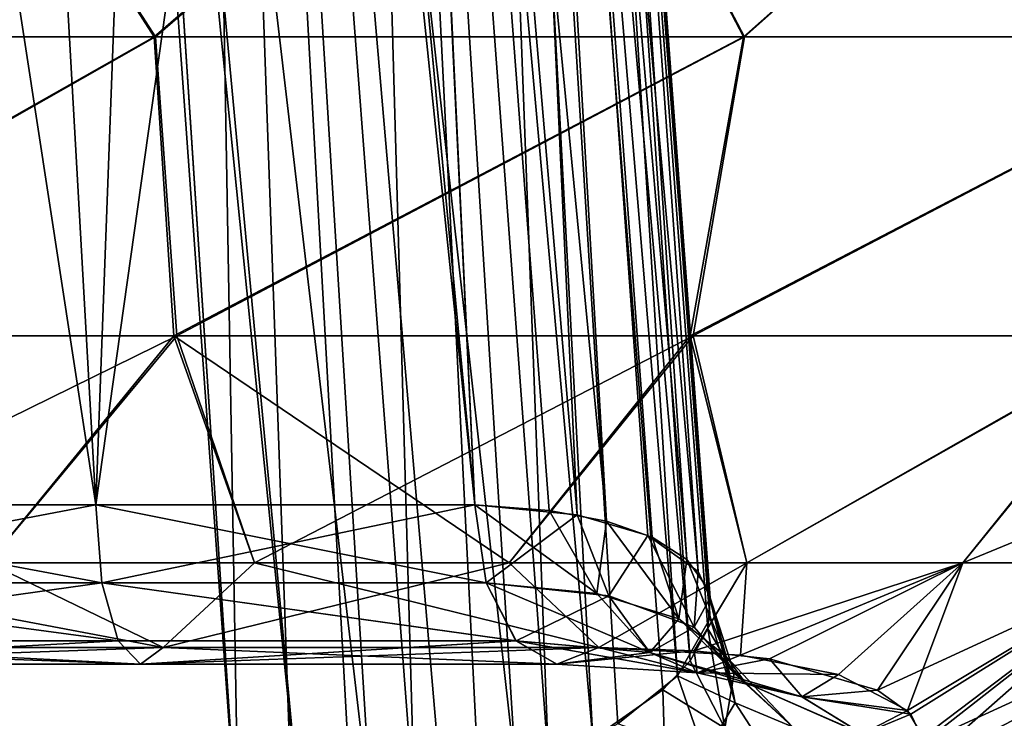
# Model space of a CAD drawing. Units: millimetres. Extents: x -48 to 126, y -26 to 97.
# Drawn here: x 119 to 122, y 85 to 87 of the extents above; entities that cross this region are included whole.
import ezdxf

# ---------------------------------------------------------------- set-up
doc = ezdxf.new("R2010")
doc.units = ezdxf.units.MM
doc.header["$LTSCALE"] = 53.155589
for name, color, linetype in [('193', 7, 'CONTINUOUS'), ('194', 7, 'CONTINUOUS'), ('210', 7, 'CONTINUOUS'), ('211', 7, 'CONTINUOUS'), ('29', 7, 'CONTINUOUS'), ('30', 7, 'CONTINUOUS'), ('33', 7, 'CONTINUOUS'), ('34', 7, 'CONTINUOUS'), ('35', 7, 'CONTINUOUS'), ('36', 7, 'CONTINUOUS'), ('37', 7, 'CONTINUOUS'), ('39', 7, 'CONTINUOUS'), ('40', 7, 'CONTINUOUS')]:
    doc.layers.add(name, color=color, linetype=linetype)

msp = doc.modelspace()

# ---------------------------------------------------------------- linework, layer by layer
at = {"layer": '193', "linetype": 'Continuous'}
for points in [[(120.0632, 85.9512, 4.1206), (120.3788, 85.9207, 3.8599), (120.0982, 85.7109, 4.1769), (120.0632, 85.9512, 4.1206)], [(120.0982, 85.7109, 4.1769), (120.3788, 85.9207, 3.8599), (120.476, 85.6709, 3.8573), (120.0982, 85.7109, 4.1769)], [(120.3788, 85.9207, 3.8599), (120.5967, 85.857, 3.5586), (120.476, 85.6709, 3.8573), (120.3788, 85.9207, 3.8599)], [(120.476, 85.6709, 3.8573), (120.5967, 85.857, 3.5586), (120.7389, 85.5742, 3.4379), (120.476, 85.6709, 3.8573)], [(120.5967, 85.857, 3.5586), (120.7516, 85.7458, 3.1555), (120.7389, 85.5742, 3.4379), (120.5967, 85.857, 3.5586)], [(120.7516, 85.7458, 3.1555), (120.7883, 85.6652, 2.9032), (120.7389, 85.5742, 3.4379), (120.7516, 85.7458, 3.1555)], [(120.1903, 85.5324, 4.325), (120.0982, 85.7109, 4.1769), (120.476, 85.6709, 3.8573), (120.1903, 85.5324, 4.325)], [(120.1903, 85.5324, 4.325), (120.476, 85.6709, 3.8573), (120.6023, 85.4965, 3.9835), (120.1903, 85.5324, 4.325)], [(120.476, 85.6709, 3.8573), (120.7389, 85.5742, 3.4379), (120.6023, 85.4965, 3.9835), (120.476, 85.6709, 3.8573)], [(120.7389, 85.5742, 3.4379), (120.7883, 85.6652, 2.9032), (120.8622, 85.4334, 2.9593), (120.7389, 85.5742, 3.4379)], [(120.7883, 85.6652, 2.9032), (120.7806, 85.5697, 2.6299), (120.8622, 85.4334, 2.9593), (120.7883, 85.6652, 2.9032)], [(120.6023, 85.4965, 3.9835), (120.7389, 85.5742, 3.4379), (120.8959, 85.4045, 3.5319), (120.6023, 85.4965, 3.9835)], [(120.7806, 85.5697, 2.6299), (120.7267, 85.4709, 2.3709), (120.8334, 85.2637, 2.466), (120.7806, 85.5697, 2.6299)], [(120.7389, 85.5742, 3.4379), (120.8622, 85.4334, 2.9593), (120.8959, 85.4045, 3.5319), (120.7389, 85.5742, 3.4379)], [(120.8622, 85.4334, 2.9593), (120.7806, 85.5697, 2.6299), (120.8334, 85.2637, 2.466), (120.8622, 85.4334, 2.9593)], [(120.3165, 85.4603, 4.5278), (120.1903, 85.5324, 4.325), (120.6023, 85.4965, 3.9835), (120.3165, 85.4603, 4.5278)], [(120.445, 85.5124, 4.7344), (120.3165, 85.4603, 4.5278), (120.7482, 85.4343, 4.18), (120.445, 85.5124, 4.7344)], [(120.3165, 85.4603, 4.5278), (120.6023, 85.4965, 3.9835), (120.7482, 85.4343, 4.18), (120.3165, 85.4603, 4.5278)], [(120.8822, 85.4888, 4.3727), (120.445, 85.5124, 4.7344), (120.7482, 85.4343, 4.18), (120.8822, 85.4888, 4.3727)], [(120.6023, 85.4965, 3.9835), (120.8959, 85.4045, 3.5319), (121.0706, 85.3604, 3.7247), (120.6023, 85.4965, 3.9835)], [(120.7482, 85.4343, 4.18), (120.6023, 85.4965, 3.9835), (121.0706, 85.3604, 3.7247), (120.7482, 85.4343, 4.18)], [(120.7267, 85.4709, 2.3709), (120.6425, 85.3814, 2.1544), (120.8334, 85.2637, 2.466), (120.7267, 85.4709, 2.3709)], [(121.1834, 85.4287, 3.9549), (120.8822, 85.4888, 4.3727), (120.7482, 85.4343, 4.18), (121.1834, 85.4287, 3.9549)], [(121.1834, 85.4287, 3.9549), (120.7482, 85.4343, 4.18), (121.0706, 85.3604, 3.7247), (121.1834, 85.4287, 3.9549)], [(120.8622, 85.4334, 2.9593), (120.8334, 85.2637, 2.466), (121.0419, 85.2677, 3.0097), (120.8622, 85.4334, 2.9593)], [(120.8959, 85.4045, 3.5319), (120.8622, 85.4334, 2.9593), (121.0419, 85.2677, 3.0097), (120.8959, 85.4045, 3.5319)], [(120.8959, 85.4045, 3.5319), (121.0419, 85.2677, 3.0097), (121.2573, 85.2462, 3.1949), (120.8959, 85.4045, 3.5319)], [(121.0706, 85.3604, 3.7247), (120.8959, 85.4045, 3.5319), (121.2573, 85.2462, 3.1949), (121.0706, 85.3604, 3.7247)], [(121.3956, 85.3183, 3.3956), (121.1834, 85.4287, 3.9549), (121.0706, 85.3604, 3.7247), (121.3956, 85.3183, 3.3956)], [(120.6425, 85.3814, 2.1544), (120.4266, 85.2304, 1.8265), (120.6514, 85.0813, 2.0044), (120.6425, 85.3814, 2.1544)], [(120.8334, 85.2637, 2.466), (120.6425, 85.3814, 2.1544), (120.6514, 85.0813, 2.0044), (120.8334, 85.2637, 2.466)], [(121.3956, 85.3183, 3.3956), (121.0706, 85.3604, 3.7247), (121.2573, 85.2462, 3.1949), (121.3956, 85.3183, 3.3956)], [(121.4443, 85.2363, 3.0456), (121.3956, 85.3183, 3.3956), (121.2573, 85.2462, 3.1949), (121.4443, 85.2363, 3.0456)]]:
    msp.add_3dface(points, dxfattribs=at)
at = {"layer": '194', "linetype": 'Continuous'}
for points in [[(117.631, 85.9512, 4.8509), (118.8957, 85.9512, 4.6477), (118.9148, 85.7109, 4.7112), (117.631, 85.9512, 4.8509)], [(117.6328, 85.7109, 4.9173), (117.631, 85.9512, 4.8509), (118.9148, 85.7109, 4.7112), (117.6328, 85.7109, 4.9173)], [(118.8957, 85.9512, 4.6477), (120.0632, 85.9512, 4.1206), (120.0982, 85.7109, 4.1769), (118.8957, 85.9512, 4.6477)], [(118.9148, 85.7109, 4.7112), (118.8957, 85.9512, 4.6477), (120.0982, 85.7109, 4.1769), (118.9148, 85.7109, 4.7112)], [(117.6375, 85.5325, 5.0914), (117.6328, 85.7109, 4.9173), (118.9649, 85.5325, 4.878), (117.6375, 85.5325, 5.0914)], [(117.6328, 85.7109, 4.9173), (118.9148, 85.7109, 4.7112), (118.9649, 85.5325, 4.878), (117.6328, 85.7109, 4.9173)], [(118.9649, 85.5325, 4.878), (118.9148, 85.7109, 4.7112), (120.1903, 85.5324, 4.325), (118.9649, 85.5325, 4.878)], [(120.1903, 85.5324, 4.325), (118.9148, 85.7109, 4.7112), (120.0982, 85.7109, 4.1769), (120.1903, 85.5324, 4.325)], [(117.6439, 85.4604, 5.3299), (117.6375, 85.5325, 5.0914), (119.0335, 85.4604, 5.1066), (117.6439, 85.4604, 5.3299)], [(117.6375, 85.5325, 5.0914), (118.9649, 85.5325, 4.878), (119.0335, 85.4604, 5.1066), (117.6375, 85.5325, 5.0914)], [(119.0335, 85.4604, 5.1066), (118.9649, 85.5325, 4.878), (120.1903, 85.5324, 4.325), (119.0335, 85.4604, 5.1066)], [(120.3165, 85.4603, 4.5278), (119.0335, 85.4604, 5.1066), (120.1903, 85.5324, 4.325), (120.3165, 85.4603, 4.5278)], [(119.1036, 85.5124, 5.3401), (117.6505, 85.5124, 5.5736), (117.6439, 85.4604, 5.3299), (119.1036, 85.5124, 5.3401)], [(119.1036, 85.5124, 5.3401), (117.6439, 85.4604, 5.3299), (119.0335, 85.4604, 5.1066), (119.1036, 85.5124, 5.3401)], [(120.445, 85.5124, 4.7344), (119.1036, 85.5124, 5.3401), (119.0335, 85.4604, 5.1066), (120.445, 85.5124, 4.7344)], [(120.445, 85.5124, 4.7344), (119.0335, 85.4604, 5.1066), (120.3165, 85.4603, 4.5278), (120.445, 85.5124, 4.7344)]]:
    msp.add_3dface(points, dxfattribs=at)
at = {"layer": '210', "linetype": 'Continuous'}
for points in [[(118.8957, 85.9512, -4.6477), (117.631, 85.9512, -4.8509), (117.6328, 85.7109, -4.9173), (118.8957, 85.9512, -4.6477)], [(118.8957, 85.9512, -4.6477), (117.6328, 85.7109, -4.9173), (118.9148, 85.7109, -4.7112), (118.8957, 85.9512, -4.6477)], [(120.0632, 85.9512, -4.1206), (118.8957, 85.9512, -4.6477), (118.9148, 85.7109, -4.7112), (120.0632, 85.9512, -4.1206)], [(120.0632, 85.9512, -4.1206), (118.9148, 85.7109, -4.7112), (120.0981, 85.7113, -4.1767), (120.0632, 85.9512, -4.1206)], [(117.6328, 85.7109, -4.9173), (117.6375, 85.5325, -5.0914), (118.9148, 85.7109, -4.7112), (117.6328, 85.7109, -4.9173)], [(117.6375, 85.5325, -5.0914), (118.9649, 85.5325, -4.878), (118.9148, 85.7109, -4.7112), (117.6375, 85.5325, -5.0914)], [(120.0981, 85.7113, -4.1767), (118.9148, 85.7109, -4.7112), (120.1901, 85.5326, -4.3246), (120.0981, 85.7113, -4.1767)], [(118.9148, 85.7109, -4.7112), (118.9649, 85.5325, -4.878), (120.1901, 85.5326, -4.3246), (118.9148, 85.7109, -4.7112)], [(117.6375, 85.5325, -5.0914), (117.6439, 85.4604, -5.3299), (118.9649, 85.5325, -4.878), (117.6375, 85.5325, -5.0914)], [(117.6439, 85.4604, -5.3299), (119.0335, 85.4604, -5.1066), (118.9649, 85.5325, -4.878), (117.6439, 85.4604, -5.3299)], [(118.9649, 85.5325, -4.878), (119.0335, 85.4604, -5.1066), (120.1901, 85.5326, -4.3246), (118.9649, 85.5325, -4.878)], [(120.1901, 85.5326, -4.3246), (119.0335, 85.4604, -5.1066), (120.3163, 85.4604, -4.5274), (120.1901, 85.5326, -4.3246)], [(117.6439, 85.4604, -5.3299), (117.6505, 85.5124, -5.5736), (119.0335, 85.4604, -5.1066), (117.6439, 85.4604, -5.3299)], [(117.6505, 85.5124, -5.5736), (119.1036, 85.5124, -5.3401), (119.0335, 85.4604, -5.1066), (117.6505, 85.5124, -5.5736)], [(119.0335, 85.4604, -5.1066), (119.1036, 85.5124, -5.3401), (120.3163, 85.4604, -4.5274), (119.0335, 85.4604, -5.1066)], [(119.1036, 85.5124, -5.3401), (120.445, 85.5124, -4.7344), (120.3163, 85.4604, -4.5274), (119.1036, 85.5124, -5.3401)]]:
    msp.add_3dface(points, dxfattribs=at)
at = {"layer": '211', "linetype": 'Continuous'}
for points in [[(120.2923, 85.9341, -3.9462), (120.0632, 85.9512, -4.1206), (120.4392, 85.6787, -3.898), (120.2923, 85.9341, -3.9462)], [(120.0632, 85.9512, -4.1206), (120.0981, 85.7113, -4.1767), (120.4392, 85.6787, -3.898), (120.0632, 85.9512, -4.1206)], [(120.4691, 85.9007, -3.753), (120.2923, 85.9341, -3.9462), (120.4392, 85.6787, -3.898), (120.4691, 85.9007, -3.753)], [(120.4691, 85.9007, -3.753), (120.4392, 85.6787, -3.898), (120.692, 85.6003, -3.537), (120.4691, 85.9007, -3.753)], [(120.6092, 85.8514, -3.5357), (120.4691, 85.9007, -3.753), (120.692, 85.6003, -3.537), (120.6092, 85.8514, -3.5357)], [(120.7168, 85.7829, -3.2816), (120.6092, 85.8514, -3.5357), (120.692, 85.6003, -3.537), (120.7168, 85.7829, -3.2816)], [(120.7168, 85.7829, -3.2816), (120.692, 85.6003, -3.537), (120.8376, 85.4845, -3.1217), (120.7168, 85.7829, -3.2816)], [(120.7793, 85.697, -2.9996), (120.7168, 85.7829, -3.2816), (120.8376, 85.4845, -3.1217), (120.7793, 85.697, -2.9996)], [(120.0981, 85.7113, -4.1767), (120.1901, 85.5326, -4.3246), (120.6023, 85.4967, -3.9829), (120.0981, 85.7113, -4.1767)], [(120.0981, 85.7113, -4.1767), (120.6023, 85.4967, -3.9829), (120.4392, 85.6787, -3.898), (120.0981, 85.7113, -4.1767)], [(120.4392, 85.6787, -3.898), (120.6023, 85.4967, -3.9829), (120.692, 85.6003, -3.537), (120.4392, 85.6787, -3.898)], [(120.7886, 85.6028, -2.7215), (120.7793, 85.697, -2.9996), (120.865, 85.3418, -2.6832), (120.7886, 85.6028, -2.7215)], [(120.7793, 85.697, -2.9996), (120.8376, 85.4845, -3.1217), (120.865, 85.3418, -2.6832), (120.7793, 85.697, -2.9996)], [(120.6023, 85.4967, -3.9829), (120.8958, 85.4046, -3.5311), (120.692, 85.6003, -3.537), (120.6023, 85.4967, -3.9829)], [(120.6876, 85.425, -2.2581), (120.7886, 85.6028, -2.7215), (120.865, 85.3418, -2.6832), (120.6876, 85.425, -2.2581)], [(120.692, 85.6003, -3.537), (120.8958, 85.4046, -3.5311), (120.8376, 85.4845, -3.1217), (120.692, 85.6003, -3.537)], [(120.1901, 85.5326, -4.3246), (120.3163, 85.4604, -4.5274), (120.7487, 85.4342, -4.1788), (120.1901, 85.5326, -4.3246)], [(120.1901, 85.5326, -4.3246), (120.7487, 85.4342, -4.1788), (120.6023, 85.4967, -3.9829), (120.1901, 85.5326, -4.3246)], [(120.445, 85.5124, -4.7344), (120.7385, 85.5022, -4.5135), (120.3163, 85.4604, -4.5274), (120.445, 85.5124, -4.7344)], [(120.3163, 85.4604, -4.5274), (120.7385, 85.5022, -4.5135), (120.7487, 85.4342, -4.1788), (120.3163, 85.4604, -4.5274)], [(120.7487, 85.4342, -4.1788), (121.0713, 85.36, -3.7224), (120.6023, 85.4967, -3.9829), (120.7487, 85.4342, -4.1788)], [(120.6023, 85.4967, -3.9829), (121.0713, 85.36, -3.7224), (120.8958, 85.4046, -3.5311), (120.6023, 85.4967, -3.9829)], [(120.7385, 85.5022, -4.5135), (120.971, 85.4767, -4.2709), (120.7487, 85.4342, -4.1788), (120.7385, 85.5022, -4.5135)], [(120.971, 85.4767, -4.2709), (121.0713, 85.36, -3.7224), (120.7487, 85.4342, -4.1788), (120.971, 85.4767, -4.2709)], [(120.8958, 85.4046, -3.5311), (121.0415, 85.2677, -3.0087), (120.8376, 85.4845, -3.1217), (120.8958, 85.4046, -3.5311)], [(120.8376, 85.4845, -3.1217), (121.0415, 85.2677, -3.0087), (120.865, 85.3418, -2.6832), (120.8376, 85.4845, -3.1217)], [(120.971, 85.4767, -4.2709), (121.3038, 85.3808, -3.6955), (121.0713, 85.36, -3.7224), (120.971, 85.4767, -4.2709)], [(120.5036, 85.2772, -1.9229), (120.6876, 85.425, -2.2581), (120.7705, 85.1834, -2.2536), (120.5036, 85.2772, -1.9229)], [(120.6876, 85.425, -2.2581), (120.865, 85.3418, -2.6832), (120.7705, 85.1834, -2.2536), (120.6876, 85.425, -2.2581)], [(121.0713, 85.36, -3.7224), (121.2574, 85.2454, -3.1915), (120.8958, 85.4046, -3.5311), (121.0713, 85.36, -3.7224)], [(120.8958, 85.4046, -3.5311), (121.2574, 85.2454, -3.1915), (121.0415, 85.2677, -3.0087), (120.8958, 85.4046, -3.5311)], [(121.3038, 85.3808, -3.6955), (121.4068, 85.3066, -3.3433), (121.0713, 85.36, -3.7224), (121.3038, 85.3808, -3.6955)], [(120.865, 85.3418, -2.6832), (121.0212, 85.1001, -2.4627), (120.7705, 85.1834, -2.2536), (120.865, 85.3418, -2.6832)], [(121.0415, 85.2677, -3.0087), (121.0212, 85.1001, -2.4627), (120.865, 85.3418, -2.6832), (121.0415, 85.2677, -3.0087)], [(121.4068, 85.3066, -3.3433), (121.2574, 85.2454, -3.1915), (121.0713, 85.36, -3.7224), (121.4068, 85.3066, -3.3433)], [(121.4068, 85.3066, -3.3433), (121.447, 85.2205, -2.982), (121.2574, 85.2454, -3.1915), (121.4068, 85.3066, -3.3433)]]:
    msp.add_3dface(points, dxfattribs=at)
at = {"layer": '29', "linetype": 'Continuous'}
for points in [[(119.1036, 85.5124, -5.3401), (117.6505, 85.5124, -5.5736), (118.5646, 85.7731, -5.9766), (119.1036, 85.5124, -5.3401)], [(119.385, 85.7731, -5.7706), (119.1036, 85.5124, -5.3401), (118.5646, 85.7731, -5.9766), (119.385, 85.7731, -5.7706)], [(120.445, 85.5124, -4.7344), (119.1036, 85.5124, -5.3401), (120.1688, 85.7731, -5.4526), (120.445, 85.5124, -4.7344)], [(120.1688, 85.7731, -5.4526), (119.1036, 85.5124, -5.3401), (119.385, 85.7731, -5.7706), (120.1688, 85.7731, -5.4526)], [(120.9008, 85.7731, -5.0287), (120.445, 85.5124, -4.7344), (120.1688, 85.7731, -5.4526), (120.9008, 85.7731, -5.0287)], [(120.7385, 85.5022, -4.5135), (120.445, 85.5124, -4.7344), (120.9008, 85.7731, -5.0287), (120.7385, 85.5022, -4.5135)], [(120.971, 85.4767, -4.2709), (120.7385, 85.5022, -4.5135), (121.5668, 85.7731, -4.5072), (120.971, 85.4767, -4.2709)], [(121.5668, 85.7731, -4.5072), (120.7385, 85.5022, -4.5135), (120.9008, 85.7731, -5.0287), (121.5668, 85.7731, -4.5072)], [(121.3038, 85.3808, -3.6955), (120.971, 85.4767, -4.2709), (121.5668, 85.7731, -4.5072), (121.3038, 85.3808, -3.6955)], [(121.1827, 84.9077, -1.9054), (121.3661, 85.0463, -2.3442), (123.0471, 85.7731, -2.4663), (121.1827, 84.9077, -1.9054)], [(121.5297, 84.9083, -0.9831), (121.1827, 84.9077, -1.9054), (123.3361, 85.7731, -1.6713), (121.5297, 84.9083, -0.9831)], [(123.3361, 85.7731, -1.6713), (121.1827, 84.9077, -1.9054), (123.0471, 85.7731, -2.4663), (123.3361, 85.7731, -1.6713)], [(121.4068, 85.3066, -3.3433), (121.3038, 85.3808, -3.6955), (122.1538, 85.7731, -3.8981), (121.4068, 85.3066, -3.3433)], [(122.1538, 85.7731, -3.8981), (121.3038, 85.3808, -3.6955), (121.5668, 85.7731, -4.5072), (122.1538, 85.7731, -3.8981)], [(121.3661, 85.0463, -2.3442), (121.447, 85.2205, -2.982), (122.6505, 85.7731, -3.2134), (121.3661, 85.0463, -2.3442)], [(123.0471, 85.7731, -2.4663), (121.3661, 85.0463, -2.3442), (122.6505, 85.7731, -3.2134), (123.0471, 85.7731, -2.4663)], [(121.447, 85.2205, -2.982), (121.4068, 85.3066, -3.3433), (122.1538, 85.7731, -3.8981), (121.447, 85.2205, -2.982)], [(122.6505, 85.7731, -3.2134), (121.447, 85.2205, -2.982), (122.1538, 85.7731, -3.8981), (122.6505, 85.7731, -3.2134)], [(121.6479, 84.9083), (121.5297, 84.9083, -0.9831), (123.5707, 85.7731), (121.6479, 84.9083)], [(123.5707, 85.7731), (121.5297, 84.9083, -0.9831), (123.5118, 85.7731, -0.8438), (123.5707, 85.7731)], [(123.5118, 85.7731, -0.8438), (121.5297, 84.9083, -0.9831), (123.3361, 85.7731, -1.6713), (123.5118, 85.7731, -0.8438)]]:
    msp.add_3dface(points, dxfattribs=at)
at = {"layer": '30', "linetype": 'Continuous'}
for points in [[(117.7235, 85.7731, 6.0666), (117.6505, 85.5124, 5.5736), (119.1036, 85.5124, 5.3401), (117.7235, 85.7731, 6.0666)], [(118.5646, 85.7731, 5.9766), (117.7235, 85.7731, 6.0666), (119.1036, 85.5124, 5.3401), (118.5646, 85.7731, 5.9766)], [(119.385, 85.7731, 5.7706), (118.5646, 85.7731, 5.9766), (119.1036, 85.5124, 5.3401), (119.385, 85.7731, 5.7706)], [(120.445, 85.5124, 4.7344), (119.385, 85.7731, 5.7706), (119.1036, 85.5124, 5.3401), (120.445, 85.5124, 4.7344)], [(120.1688, 85.7731, 5.4526), (119.385, 85.7731, 5.7706), (120.445, 85.5124, 4.7344), (120.1688, 85.7731, 5.4526)], [(120.9008, 85.7731, 5.0287), (120.1688, 85.7731, 5.4526), (120.445, 85.5124, 4.7344), (120.9008, 85.7731, 5.0287)], [(120.8822, 85.4888, 4.3727), (120.9008, 85.7731, 5.0287), (120.445, 85.5124, 4.7344), (120.8822, 85.4888, 4.3727)], [(121.5668, 85.7731, 4.5072), (120.9008, 85.7731, 5.0287), (120.8822, 85.4888, 4.3727), (121.5668, 85.7731, 4.5072)], [(121.1834, 85.4287, 3.9549), (121.5668, 85.7731, 4.5072), (120.8822, 85.4888, 4.3727), (121.1834, 85.4287, 3.9549)], [(123.0471, 85.7731, 2.4663), (122.6505, 85.7731, 3.2134), (121.1813, 84.9069, 1.9026), (123.0471, 85.7731, 2.4663)], [(121.5293, 84.9083, 0.9849), (123.0471, 85.7731, 2.4663), (121.1813, 84.9069, 1.9026), (121.5293, 84.9083, 0.9849)], [(121.1813, 84.9069, 1.9026), (122.6505, 85.7731, 3.2134), (121.2364, 84.9416, 2.0075), (121.1813, 84.9069, 1.9026)], [(121.3956, 85.3183, 3.3956), (121.5668, 85.7731, 4.5072), (121.1834, 85.4287, 3.9549), (121.3956, 85.3183, 3.3956)], [(121.2364, 84.9416, 2.0075), (122.6505, 85.7731, 3.2134), (121.3553, 85.0355, 2.3078), (121.2364, 84.9416, 2.0075)], [(121.3553, 85.0355, 2.3078), (122.6505, 85.7731, 3.2134), (121.4318, 85.138, 2.6669), (121.3553, 85.0355, 2.3078)], [(122.1538, 85.7731, 3.8981), (121.5668, 85.7731, 4.5072), (121.3956, 85.3183, 3.3956), (122.1538, 85.7731, 3.8981)], [(121.4443, 85.2363, 3.0456), (122.1538, 85.7731, 3.8981), (121.3956, 85.3183, 3.3956), (121.4443, 85.2363, 3.0456)], [(122.6505, 85.7731, 3.2134), (122.1538, 85.7731, 3.8981), (121.4318, 85.138, 2.6669), (122.6505, 85.7731, 3.2134)], [(121.4318, 85.138, 2.6669), (122.1538, 85.7731, 3.8981), (121.4443, 85.2363, 3.0456), (121.4318, 85.138, 2.6669)], [(121.6479, 84.9083), (123.5118, 85.7731, 0.8438), (121.5293, 84.9083, 0.9849), (121.6479, 84.9083)], [(123.5118, 85.7731, 0.8438), (123.3361, 85.7731, 1.6713), (121.5293, 84.9083, 0.9849), (123.5118, 85.7731, 0.8438)], [(123.3361, 85.7731, 1.6713), (123.0471, 85.7731, 2.4663), (121.5293, 84.9083, 0.9849), (123.3361, 85.7731, 1.6713)], [(121.6479, 84.9083), (123.5707, 85.7731), (123.5118, 85.7731, 0.8438), (121.6479, 84.9083)]]:
    msp.add_3dface(points, dxfattribs=at)
at = {"layer": '33', "linetype": 'Continuous'}
for points in [[(118.6615, 94.2087, 1.4914), (105.3933, 94.2087, 1.4914), (117.362, 84.7206, 1.3258), (118.6615, 94.2087, 1.4914)], [(119.3364, 84.8616, 1.3283), (118.6615, 94.2087, 1.4914), (117.362, 84.7206, 1.3258), (119.3364, 84.8616, 1.3283)], [(118.9629, 90.5552, 1.4277), (118.6615, 94.2087, 1.4914), (119.3364, 84.8616, 1.3283), (118.9629, 90.5552, 1.4277)]]:
    msp.add_3dface(points, dxfattribs=at)
at = {"layer": '34', "linetype": 'Continuous'}
for points in [[(118.9619, 90.5675, -1.4279), (117.36, 84.7206, -1.3258), (118.6615, 94.2087, -1.4914), (118.9619, 90.5675, -1.4279)], [(119.3364, 84.8616, -1.3283), (117.36, 84.7206, -1.3258), (118.9619, 90.5675, -1.4279), (119.3364, 84.8616, -1.3283)]]:
    msp.add_3dface(points, dxfattribs=at)
at = {"layer": '35', "linetype": 'Continuous'}
for points in [[(119.0758, 87.392, 7.5822), (118.3836, 88.4697, 8.1642), (117.164, 87.392, 7.7369), (119.0758, 87.392, 7.5822)], [(117.1678, 87.392, -7.7371), (118.3837, 88.4697, -8.1642), (119.0794, 87.392, -7.5814), (117.1678, 87.392, -7.7371)], [(120.3285, 88.4697, 7.7094), (118.3836, 88.4697, 8.1642), (119.0758, 87.392, 7.5822), (120.3285, 88.4697, 7.7094)], [(118.3837, 88.4697, -8.1642), (120.3285, 88.4697, -7.7094), (119.0794, 87.392, -7.5814), (118.3837, 88.4697, -8.1642)], [(120.8908, 87.392, 6.9624), (120.3285, 88.4697, 7.7094), (119.0758, 87.392, 7.5822), (120.8908, 87.392, 6.9624)], [(119.0794, 87.392, -7.5814), (120.3285, 88.4697, -7.7094), (120.8942, 87.392, -6.9608), (119.0794, 87.392, -7.5814)], [(120.3285, 88.4697, -7.7094), (122.1061, 88.4697, -6.7984), (120.8942, 87.392, -6.9608), (120.3285, 88.4697, -7.7094)], [(122.106, 88.4697, 6.7985), (120.3285, 88.4697, 7.7094), (120.8908, 87.392, 6.9624), (122.106, 88.4697, 6.7985)], [(122.4979, 87.392, 5.9156), (122.106, 88.4697, 6.7985), (120.8908, 87.392, 6.9624), (122.4979, 87.392, 5.9156)], [(120.8942, 87.392, -6.9608), (122.1061, 88.4697, -6.7984), (122.5008, 87.392, -5.9132), (120.8942, 87.392, -6.9608)], [(117.4494, 86.472, 7.0134), (119.0758, 87.392, 7.5822), (117.164, 87.392, 7.7369), (117.4494, 86.472, 7.0134)], [(117.4592, 86.472, -7.0134), (117.1678, 87.392, -7.7371), (119.0794, 87.392, -7.5814), (117.4592, 86.472, -7.0134)], [(117.4494, 86.472, 7.0134), (119.1361, 86.472, 6.8201), (119.0758, 87.392, 7.5822), (117.4494, 86.472, 7.0134)], [(119.1457, 86.472, -6.8177), (117.4592, 86.472, -7.0134), (119.0794, 87.392, -7.5814), (119.1457, 86.472, -6.8177)], [(119.1361, 86.472, 6.8201), (120.8908, 87.392, 6.9624), (119.0758, 87.392, 7.5822), (119.1361, 86.472, 6.8201)], [(119.1457, 86.472, -6.8177), (119.0794, 87.392, -7.5814), (120.8942, 87.392, -6.9608), (119.1457, 86.472, -6.8177)], [(119.1361, 86.472, 6.8201), (120.7269, 86.472, 6.2271), (120.8908, 87.392, 6.9624), (119.1361, 86.472, 6.8201)], [(120.7357, 86.472, -6.2226), (119.1457, 86.472, -6.8177), (120.8942, 87.392, -6.9608), (120.7357, 86.472, -6.2226)], [(120.7269, 86.472, 6.2271), (122.1287, 86.472, 5.2693), (122.4979, 87.392, 5.9156), (120.7269, 86.472, 6.2271)], [(120.7269, 86.472, 6.2271), (122.4979, 87.392, 5.9156), (120.8908, 87.392, 6.9624), (120.7269, 86.472, 6.2271)], [(122.1361, 86.472, -5.2627), (120.7357, 86.472, -6.2226), (122.5008, 87.392, -5.9132), (122.1361, 86.472, -5.2627)], [(120.7357, 86.472, -6.2226), (120.8942, 87.392, -6.9608), (122.5008, 87.392, -5.9132), (120.7357, 86.472, -6.2226)], [(117.4494, 86.472, 7.0134), (118.5646, 85.7731, 5.9766), (119.1361, 86.472, 6.8201), (117.4494, 86.472, 7.0134)], [(119.1457, 86.472, -6.8177), (117.7235, 85.7731, -6.0666), (117.4592, 86.472, -7.0134), (119.1457, 86.472, -6.8177)], [(118.5646, 85.7731, -5.9766), (117.7235, 85.7731, -6.0666), (119.1457, 86.472, -6.8177), (118.5646, 85.7731, -5.9766)], [(119.385, 85.7731, -5.7706), (118.5646, 85.7731, -5.9766), (119.1457, 86.472, -6.8177), (119.385, 85.7731, -5.7706)], [(118.5646, 85.7731, 5.9766), (119.385, 85.7731, 5.7706), (119.1361, 86.472, 6.8201), (118.5646, 85.7731, 5.9766)], [(119.385, 85.7731, 5.7706), (120.1688, 85.7731, 5.4526), (119.1361, 86.472, 6.8201), (119.385, 85.7731, 5.7706)], [(119.1361, 86.472, 6.8201), (120.1688, 85.7731, 5.4526), (120.7269, 86.472, 6.2271), (119.1361, 86.472, 6.8201)], [(120.7357, 86.472, -6.2226), (119.385, 85.7731, -5.7706), (119.1457, 86.472, -6.8177), (120.7357, 86.472, -6.2226)], [(120.1688, 85.7731, -5.4526), (119.385, 85.7731, -5.7706), (120.7357, 86.472, -6.2226), (120.1688, 85.7731, -5.4526)], [(120.9008, 85.7731, -5.0287), (120.1688, 85.7731, -5.4526), (120.7357, 86.472, -6.2226), (120.9008, 85.7731, -5.0287)], [(120.1688, 85.7731, 5.4526), (120.9008, 85.7731, 5.0287), (120.7269, 86.472, 6.2271), (120.1688, 85.7731, 5.4526)], [(120.7269, 86.472, 6.2271), (120.9008, 85.7731, 5.0287), (122.1287, 86.472, 5.2693), (120.7269, 86.472, 6.2271)], [(122.1361, 86.472, -5.2627), (120.9008, 85.7731, -5.0287), (120.7357, 86.472, -6.2226), (122.1361, 86.472, -5.2627)], [(121.5668, 85.7731, -4.5072), (120.9008, 85.7731, -5.0287), (122.1361, 86.472, -5.2627), (121.5668, 85.7731, -4.5072)], [(120.9008, 85.7731, 5.0287), (121.5668, 85.7731, 4.5072), (122.1287, 86.472, 5.2693), (120.9008, 85.7731, 5.0287)], [(122.1538, 85.7731, -3.8981), (121.5668, 85.7731, -4.5072), (123.2649, 86.472, -3.9946), (122.1538, 85.7731, -3.8981)], [(123.2649, 86.472, -3.9946), (121.5668, 85.7731, -4.5072), (122.1361, 86.472, -5.2627), (123.2649, 86.472, -3.9946)], [(121.5668, 85.7731, 4.5072), (122.1538, 85.7731, 3.8981), (122.1287, 86.472, 5.2693), (121.5668, 85.7731, 4.5072)]]:
    msp.add_3dface(points, dxfattribs=at)
at = {"layer": '36', "linetype": 'Continuous'}
for points in [[(117.631, 85.9512, 4.8509), (118.4294, 94.2087, 4.6159), (118.8957, 85.9512, 4.6477), (117.631, 85.9512, 4.8509)], [(118.4294, 94.2087, 4.6159), (119.2044, 94.2087, 4.3893), (118.8957, 85.9512, 4.6477), (118.4294, 94.2087, 4.6159)], [(119.2044, 94.2087, 4.3893), (119.5957, 90.9117, 4.2807), (118.8957, 85.9512, 4.6477), (119.2044, 94.2087, 4.3893)], [(119.5957, 90.9117, 4.2807), (120.0632, 85.9512, 4.1206), (118.8957, 85.9512, 4.6477), (119.5957, 90.9117, 4.2807)]]:
    msp.add_3dface(points, dxfattribs=at)
at = {"layer": '37', "linetype": 'Continuous'}
for points in [[(117.6271, 94.2087, -4.7069), (117.631, 85.9512, -4.8509), (118.8957, 85.9512, -4.6477), (117.6271, 94.2087, -4.7069)], [(117.6271, 94.2087, -4.7069), (118.8957, 85.9512, -4.6477), (118.4294, 94.2087, -4.6159), (117.6271, 94.2087, -4.7069)], [(118.4294, 94.2087, -4.6159), (118.8957, 85.9512, -4.6477), (119.2044, 94.2087, -4.3893), (118.4294, 94.2087, -4.6159)], [(118.8957, 85.9512, -4.6477), (120.0632, 85.9512, -4.1206), (119.2044, 94.2087, -4.3893), (118.8957, 85.9512, -4.6477)], [(119.2044, 94.2087, -4.3893), (120.0632, 85.9512, -4.1206), (119.5944, 90.9236, -4.281), (119.2044, 94.2087, -4.3893)]]:
    msp.add_3dface(points, dxfattribs=at)
at = {"layer": '39', "linetype": 'Continuous'}
for points in [[(119.6145, 94.236, 1.8328), (119.1723, 94.2239, 1.5811), (120.1908, 85.1139, 1.6095), (119.6145, 94.236, 1.8328)], [(119.9475, 94.244, 2.2181), (119.6145, 94.236, 1.8328), (120.4266, 85.2304, 1.8265), (119.9475, 94.244, 2.2181)], [(120.4266, 85.2304, 1.8265), (119.6145, 94.236, 1.8328), (120.1908, 85.1139, 1.6095), (120.4266, 85.2304, 1.8265)], [(119.6697, 94.2247, 4.1015), (119.9907, 94.2369, 3.6866), (120.3788, 85.9207, 3.8599), (119.6697, 94.2247, 4.1015)], [(120.1321, 94.2469, 2.6926), (119.9475, 94.244, 2.2181), (120.7267, 85.4709, 2.3709), (120.1321, 94.2469, 2.6926)], [(120.7267, 85.4709, 2.3709), (119.9475, 94.244, 2.2181), (120.6425, 85.3814, 2.1544), (120.7267, 85.4709, 2.3709)], [(120.6425, 85.3814, 2.1544), (119.9475, 94.244, 2.2181), (120.4266, 85.2304, 1.8265), (120.6425, 85.3814, 2.1544)], [(119.9907, 94.2369, 3.6866), (120.1471, 94.2444, 3.2019), (120.7516, 85.7458, 3.1555), (119.9907, 94.2369, 3.6866)], [(120.3788, 85.9207, 3.8599), (119.9907, 94.2369, 3.6866), (120.5967, 85.857, 3.5586), (120.3788, 85.9207, 3.8599)], [(120.5967, 85.857, 3.5586), (119.9907, 94.2369, 3.6866), (120.7516, 85.7458, 3.1555), (120.5967, 85.857, 3.5586)], [(120.1471, 94.2444, 3.2019), (120.1321, 94.2469, 2.6926), (120.7883, 85.6652, 2.9032), (120.1471, 94.2444, 3.2019)], [(120.7883, 85.6652, 2.9032), (120.1321, 94.2469, 2.6926), (120.7806, 85.5697, 2.6299), (120.7883, 85.6652, 2.9032)], [(120.7806, 85.5697, 2.6299), (120.1321, 94.2469, 2.6926), (120.7267, 85.4709, 2.3709), (120.7806, 85.5697, 2.6299)], [(120.7516, 85.7458, 3.1555), (120.1471, 94.2444, 3.2019), (120.7883, 85.6652, 2.9032), (120.7516, 85.7458, 3.1555)], [(119.1723, 94.2239, 1.5811), (118.6615, 94.2087, 1.4914), (119.7473, 84.9581, 1.3888), (119.1723, 94.2239, 1.5811)], [(118.6615, 94.2087, 1.4914), (118.9629, 90.5552, 1.4277), (119.5333, 84.9029, 1.3423), (118.6615, 94.2087, 1.4914)], [(119.7473, 84.9581, 1.3888), (118.6615, 94.2087, 1.4914), (119.5333, 84.9029, 1.3423), (119.7473, 84.9581, 1.3888)], [(120.1908, 85.1139, 1.6095), (119.1723, 94.2239, 1.5811), (119.965, 85.0266, 1.4734), (120.1908, 85.1139, 1.6095)], [(119.965, 85.0266, 1.4734), (119.1723, 94.2239, 1.5811), (119.7473, 84.9581, 1.3888), (119.965, 85.0266, 1.4734)], [(120.0632, 85.9512, 4.1206), (119.5957, 90.9117, 4.2807), (119.6697, 94.2247, 4.1015), (120.0632, 85.9512, 4.1206)], [(120.0632, 85.9512, 4.1206), (119.6697, 94.2247, 4.1015), (120.3788, 85.9207, 3.8599), (120.0632, 85.9512, 4.1206)], [(118.9629, 90.5552, 1.4277), (119.3364, 84.8616, 1.3283), (119.5333, 84.9029, 1.3423), (118.9629, 90.5552, 1.4277)]]:
    msp.add_3dface(points, dxfattribs=at)
at = {"layer": '40', "linetype": 'Continuous'}
for points in [[(119.6148, 94.236, -1.8329), (119.8783, 84.9977, -1.4348), (119.1709, 94.2239, -1.5806), (119.6148, 94.236, -1.8329)], [(119.9484, 94.244, -2.2197), (120.2906, 85.1593, -1.6898), (119.6148, 94.236, -1.8329), (119.9484, 94.244, -2.2197)], [(120.0771, 85.0676, -1.5339), (119.8783, 84.9977, -1.4348), (119.6148, 94.236, -1.8329), (120.0771, 85.0676, -1.5339)], [(120.2906, 85.1593, -1.6898), (120.0771, 85.0676, -1.5339), (119.6148, 94.236, -1.8329), (120.2906, 85.1593, -1.6898)], [(119.6653, 94.2245, -4.1055), (120.4691, 85.9007, -3.753), (119.9876, 94.2367, -3.6925), (119.6653, 94.2245, -4.1055)], [(120.1328, 94.2469, -2.6959), (120.6876, 85.425, -2.2581), (119.9484, 94.244, -2.2197), (120.1328, 94.2469, -2.6959)], [(120.5036, 85.2772, -1.9229), (120.2906, 85.1593, -1.6898), (119.9484, 94.244, -2.2197), (120.5036, 85.2772, -1.9229)], [(120.6876, 85.425, -2.2581), (120.5036, 85.2772, -1.9229), (119.9484, 94.244, -2.2197), (120.6876, 85.425, -2.2581)], [(119.9876, 94.2367, -3.6925), (120.7168, 85.7829, -3.2816), (120.1464, 94.2444, -3.2068), (119.9876, 94.2367, -3.6925)], [(120.6092, 85.8514, -3.5357), (120.7168, 85.7829, -3.2816), (119.9876, 94.2367, -3.6925), (120.6092, 85.8514, -3.5357)], [(120.4691, 85.9007, -3.753), (120.6092, 85.8514, -3.5357), (119.9876, 94.2367, -3.6925), (120.4691, 85.9007, -3.753)], [(120.7886, 85.6028, -2.7215), (120.6876, 85.425, -2.2581), (120.1328, 94.2469, -2.6959), (120.7886, 85.6028, -2.7215)], [(120.1464, 94.2444, -3.2068), (120.7886, 85.6028, -2.7215), (120.1328, 94.2469, -2.6959), (120.1464, 94.2444, -3.2068)], [(120.7793, 85.697, -2.9996), (120.7886, 85.6028, -2.7215), (120.1464, 94.2444, -3.2068), (120.7793, 85.697, -2.9996)], [(120.7168, 85.7829, -3.2816), (120.7793, 85.697, -2.9996), (120.1464, 94.2444, -3.2068), (120.7168, 85.7829, -3.2816)], [(119.3364, 84.8616, -1.3283), (118.9619, 90.5675, -1.4279), (119.1709, 94.2239, -1.5806), (119.3364, 84.8616, -1.3283)], [(119.5043, 84.8963, -1.3385), (119.3364, 84.8616, -1.3283), (119.1709, 94.2239, -1.5806), (119.5043, 84.8963, -1.3385)], [(119.6881, 84.9417, -1.3725), (119.5043, 84.8963, -1.3385), (119.1709, 94.2239, -1.5806), (119.6881, 84.9417, -1.3725)], [(119.8783, 84.9977, -1.4348), (119.6881, 84.9417, -1.3725), (119.1709, 94.2239, -1.5806), (119.8783, 84.9977, -1.4348)], [(119.5944, 90.9236, -4.281), (120.0632, 85.9512, -4.1206), (119.6653, 94.2245, -4.1055), (119.5944, 90.9236, -4.281)], [(120.0632, 85.9512, -4.1206), (120.2923, 85.9341, -3.9462), (119.6653, 94.2245, -4.1055), (120.0632, 85.9512, -4.1206)], [(120.2923, 85.9341, -3.9462), (120.4691, 85.9007, -3.753), (119.6653, 94.2245, -4.1055), (120.2923, 85.9341, -3.9462)]]:
    msp.add_3dface(points, dxfattribs=at)

doc.saveas('drawing.dxf')
